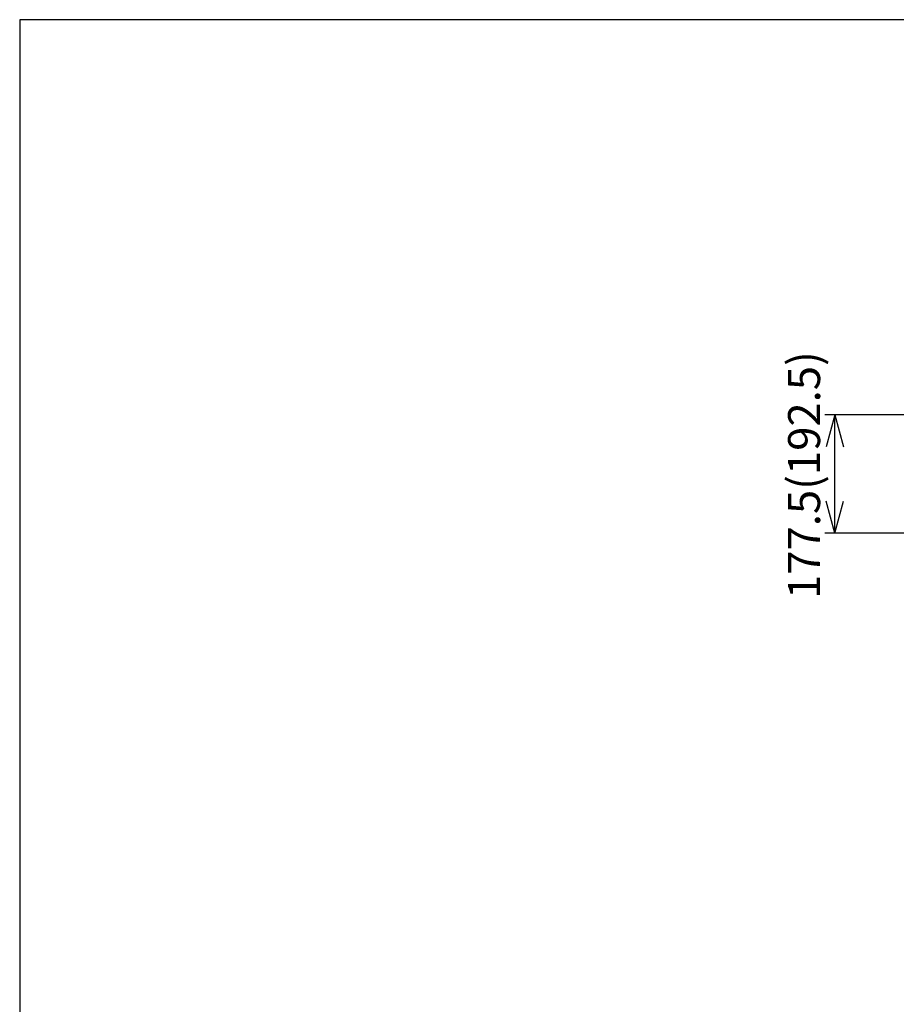
# Model space of a CAD drawing. Units: inches. Extents: x 0 to 5910, y -34 to 4020.
# Drawn here: x 0 to 1314, y 2544 to 4020 of the extents above; entities that cross this region are included whole.
import ezdxf

# ---------------------------------------------------------------- set-up
doc = ezdxf.new("R2010")
doc.units = ezdxf.units.IN
doc.layers.add('1', color=7, linetype='Continuous')
doc.styles.add('CONVERTER_1', font='txt.shx', dxfattribs={"width": 0.9})
doc.dimstyles.new('ME10_DIM_8', dxfattribs={"dimtxt": 48, "dimasz": 48, "dimexe": 15, "dimexo": 15, "dimgap": 15, "dimtad": 1, "dimdsep": 46, "dimtxsty": 'CONVERTER_1', "dimblk1": 'OPEN30', "dimblk2": 'OPEN30', "dimsah": 1, "dimcen": 0.09, "dimclrd": 2, "dimclre": 2, "dimclrt": 2, "dimadec": 0, "dimazin": 0, "dimtfac": 1, "dimtdec": 4, "dimtmove": 0, "dimatfit": 3, "dimfxl": 1, "dimtolj": 1, "dimtzin": 0, "dimarcsym": 0})

# ---------------------------------------------------------------- blocks, each defined once
blk = doc.blocks.new('Zuwaku-A3-web', base_point=(197, 134))
at = {"layer": '1', "color": 7, "linetype": 'Continuous'}
for p, q in [((0, 268), (0, 0)), ((394, 268), (0, 268))]:
    blk.add_line(p, q, dxfattribs=at)
blk = doc.blocks.new('*D811')
at = {"layer": '1', "color": 2, "linetype": 'Continuous'}
for p, q in [((1614, 3427.5), (1207.2, 3427.5)), ((1222.2, 3250), (1222.2, 3427.5)), ((1376.3, 3250), (1207.2, 3250))]:
    blk.add_line(p, q, dxfattribs=at)
at = {"layer": '1', "color": 2}
for p, q in [((1222.2, 3427.5), (1209.3, 3379.5)), ((1222.2, 3427.5), (1235.1, 3379.5)), ((1222.2, 3250), (1209.3, 3298)), ((1222.2, 3250), (1235.1, 3298))]:
    blk.add_line(p, q, dxfattribs=at)
at = {"layer": '1', "color": 2, "insert": (1200, 3151.5), "char_height": 48, "attachment_point": 7, "rotation": 90, "line_spacing_factor": 0.60024, "style": 'CONVERTER_1'}
blk.add_mtext('\\C2;177.5\\C2;(192.5)', dxfattribs=at)
blk = doc.blocks.new('_Open30')
at = {"color": 0, "linetype": 'ByBlock', "lineweight": -2}
for p, q in [((-1, 0.267949), (0, 0)), ((0, 0), (-1, -0.267949)), ((0, 0), (-1, 0))]:
    blk.add_line(p, q, dxfattribs=at)

msp = doc.modelspace()

# ---------------------------------------------------------------- block references
at = {"xscale": 15, "yscale": 15, "zscale": 15}
msp.add_blockref('Zuwaku-A3-web', (2955, 2010), dxfattribs=at)

# ---------------------------------------------------------------- dimensions: what is measured, and where the dimension line sits
at = {"layer": '1'}
dim = msp.add_linear_dim(base=(1222.206, 3249.973), p1=(1628.959, 3427.473), p2=(1391.309, 3249.973), angle=90, dimstyle='ME10_DIM_8', override={"dimpost": '(192.5)'}, dxfattribs=at)
dim.commit()
dim.dimension.update_dxf_attribs({"geometry": '*D811', "text_midpoint": (1179.606, 3344.664), "text_rotation": 90})

doc.saveas('drawing.dxf')
